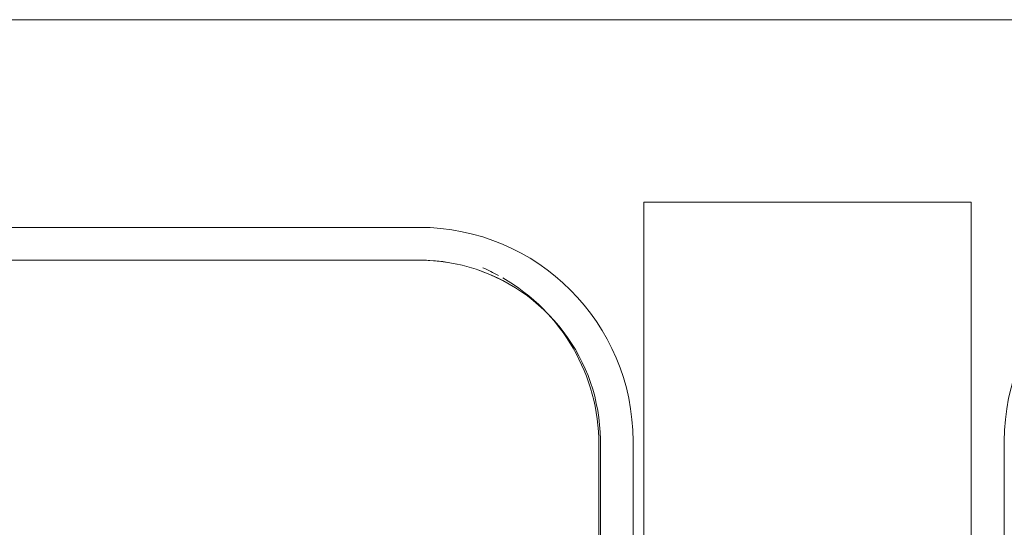
# Model space of a CAD drawing. Extents: x 0 to 243, y 0 to 84.
# Drawn here: x 34 to 35, y 31 to 32 of the extents above; entities that cross this region are included whole.
import ezdxf

# ---------------------------------------------------------------- set-up
doc = ezdxf.new("R2010")
doc.units = 0
doc.header["$LTSCALE"] = 0.75
doc.header["$MEASUREMENT"] = 0
for name, color, linetype, lineweight in [('A-FLOR', 7, 'Continuous', 9), ('A-WALL', 7, 'Continuous', 9), ('P-SANR-FIXT', 7, 'Continuous', 9)]:
    doc.layers.add(name, color=color, linetype=linetype, lineweight=lineweight)

# ---------------------------------------------------------------- blocks, each defined once
blk = doc.blocks.new('94020102RVM001A - 94020-203 CUBA RETANGULAR 40 X 34-V55-PLANTA BAIXA ELÉTRICO')
at = {"layer": 'P-SANR-FIXT', "color": 8, "true_color": 0x808080}
for p, q in [((-0.215, 0.0295), (-0.215, -0.1445)), ((-0.2, -0.1445), (-0.2, 0.0295)), ((0.117, -0.2275), (-0.117, -0.2275)), ((-0.117, -0.2425), (0.117, -0.2425))]:
    blk.add_line(p, q, dxfattribs=at)
at = {"layer": 'P-SANR-FIXT', "color": 8, "true_color": 0x808080, "flags": 128}
for points in [[(-0.117, -0.2275), (-0.12032, -0.22743), (-0.12363, -0.22723), (-0.12694, -0.2269), (-0.13022, -0.22644), (-0.13349, -0.22585), (-0.13673, -0.22512), (-0.13994, -0.22427), (-0.14311, -0.22329), (-0.14624, -0.22218), (-0.14932, -0.22095), (-0.15235, -0.21959), (-0.15533, -0.21812), (-0.15824, -0.21653), (-0.16109, -0.21482), (-0.16387, -0.213), (-0.16657, -0.21107), (-0.16919, -0.20904), (-0.17173, -0.2069), (-0.17418, -0.20466), (-0.17654, -0.20233), (-0.17881, -0.1999), (-0.18097, -0.19738), (-0.18303, -0.19478), (-0.18499, -0.1921), (-0.18684, -0.18935), (-0.18858, -0.18652), (-0.1902, -0.18362), (-0.19171, -0.18066), (-0.19309, -0.17765), (-0.19436, -0.17458), (-0.1955, -0.17146), (-0.19652, -0.1683), (-0.1974, -0.1651), (-0.19816, -0.16187), (-0.19879, -0.15861), (-0.19929, -0.15533), (-0.19966, -0.15203), (-0.19989, -0.14871), (-0.2, -0.1454), (-0.2, -0.1445)], [(-0.1558, -0.21786), (-0.15316, -0.21921), (-0.15015, -0.22059), (-0.14708, -0.22186), (-0.14434, -0.22286)], [(-0.13437, -0.22566), (-0.13111, -0.22629), (-0.12783, -0.22679), (-0.12453, -0.22716), (-0.12121, -0.22739), (-0.1179, -0.2275), (-0.117, -0.2275)]]:
    blk.add_lwpolyline(points, dxfattribs=at)
at = {"layer": 'P-SANR-FIXT', "color": 8, "true_color": 0x808080}
blk.add_arc((-0.117, -0.1445), 0.098, 180, 270, dxfattribs=at)
blk = doc.blocks.new('94020102RVM001A - 94020-203 CUBA RETANGULAR 40 X 34-V56-PLANTA BAIXA ELÉTRICO')
at = {"layer": 'P-SANR-FIXT', "color": 8, "true_color": 0x808080}
blk.add_line((0.215, -0.1445), (0.215, 0.0295), dxfattribs=at)
blk.add_arc((0.117, -0.1445), 0.098, 270, 360, dxfattribs=at)

msp = doc.modelspace()

# ---------------------------------------------------------------- linework, layer by layer
at = {"layer": 'A-FLOR', "color": 9, "true_color": 0xc0c0c0}
msp.add_line((34.46063, 31.32874), (34.46063, 31.15474), dxfattribs=at)
for start, end in [(61.458, 66.7079), (0, 60)]:
    msp.add_arc((34.37263, 31.32874), 0.088, start, end, dxfattribs=at)
at = {"layer": 'A-WALL', "color": 9, "true_color": 0xc0c0c0}
for p, q in [((35.30617, 31.52323), (33.80617, 31.52323)), ((34.48117, 30.96143), (34.48117, 31.43964)), ((34.48117, 31.43964), (34.63117, 31.43964)), ((34.63117, 31.43964), (34.63117, 30.96143))]:
    msp.add_line(p, q, dxfattribs=at)

# ---------------------------------------------------------------- block references
at = {"layer": 'P-SANR-FIXT', "color": 8, "true_color": 0x808080, "rotation": 180}
for name, p in [('94020102RVM001A - 94020-203 CUBA RETANGULAR 40 X 34-V55-PLANTA BAIXA ELÉTRICO', (34.26131, 31.18558)), ('94020102RVM001A - 94020-203 CUBA RETANGULAR 40 X 34-V56-PLANTA BAIXA ELÉTRICO', (34.86131, 31.18558))]:
    msp.add_blockref(name, p, dxfattribs=at)

doc.saveas('drawing.dxf')
